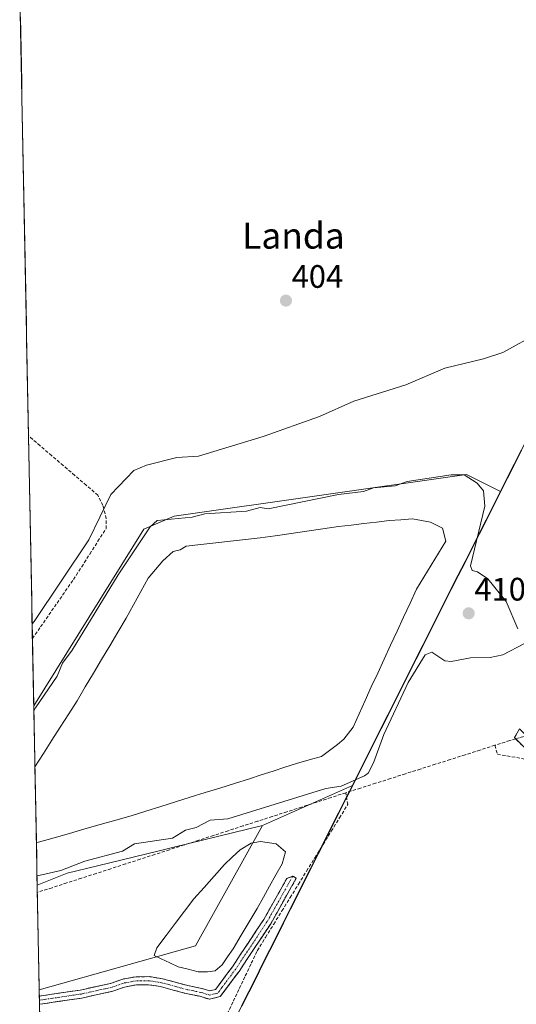
# Model space of a CAD drawing. Units: metres. Extents: x 635445 to 636024, y 4692733 to 4695057.
# Drawn here: x 635470 to 635623, y 4694084 to 4694387 of the extents above; entities that cross this region are included whole.
import ezdxf
from ezdxf.enums import TextEntityAlignment as Align

# ---------------------------------------------------------------- set-up
doc = ezdxf.new("R2010")
doc.units = ezdxf.units.M
doc.header["$MEASUREMENT"] = 0
doc.linetypes.add('TRAZO_Y_PUNTO', pattern=[1, 0.5, -0.25, 0, -0.25])
doc.linetypes.add('TRAZOSX2', pattern=[1.5, 1, -0.5])
for name, color, linetype, lineweight in [('Arbolado forestal CxS', 92, 'Continuous', 0), ('Camino', 19, 'TRAZOSX2', 0), ('Camino Cxs', 19, 'Continuous', 0), ('Camino eje', 19, 'TRAZO_Y_PUNTO', 0), ('Carátula', 7, 'Continuous', 5), ('Comunidad autónoma', 142, 'Continuous', 30), ('Corriente artificial lineal', 5, 'TRAZOSX2', 13), ('Corriente artificial lineal oculto', 135, 'TRAZO_Y_PUNTO', 13), ('Cultivos herbáceos CxS', 92, 'Continuous', 0), ('Curva de nivel normal', 36, 'Continuous', 0), ('Estanque', 2, 'Continuous', 0), ('Estanque Cxs', 2, 'Continuous', 0), ('Municipio', 9, 'Continuous', 13), ('Municipio CxS', 142, 'Continuous', 0), ('Provincia', 19, 'Continuous', 0), ('Punto de cota en terreno', 7, 'Continuous', 0), ('Rótulo de punto de cota en terreno', 19, 'Continuous', 0), ('Suelo desnudo CxS', 43, 'Continuous', 0), ('Texto cartográfico', 19, 'Continuous', 0)]:
    doc.layers.add(name, color=color, linetype=linetype, lineweight=lineweight)
doc.styles.add('Arial', font='txt', dxfattribs={"height": 0.2})

# ---------------------------------------------------------------- blocks, each defined once
blk = doc.blocks.new('*U150')
at = {"layer": 'Cultivos herbáceos CxS', "color": 92, "linetype": 'Continuous', "lineweight": 0}
blk.add_polyline3d([(635627.44, 4694260.62, 406.84), (635617.91, 4694241.71, 408.18), (635607.41, 4694246.97, 410.01), (635517.22, 4694234.09, 409.93), (635507.81, 4694230.12, 410.1), (635473.86, 4694175.6, 410.06), (635473.86, 4694175.6, 410.06), (635469.51, 4694399.84, 400.43)], dxfattribs=at)
blk.add_polyline3d([(635477.73, 4693975.9, 403.98), (635475.55, 4694088.01, 405.94), (635523.79, 4694101.64, 406.05), (635544.43, 4694138.75, 407.51), (635572.2, 4694151.04, 408.5), (635570.05, 4694146.76, 408.15), (635563.56, 4694133.85, 407.86), (635540.24, 4694087.4, 405.52), (635509.27, 4694025.72, 404.44), (635505.22, 4694017.65, 404.24), (635504.82, 4694016.86, 404.26), (635493.69, 4693995.14, 404.17), (635484.51, 4693984.08, 404.01), (635477.73, 4693975.9, 403.98)], close=True, dxfattribs=at)
blk = doc.blocks.new('*U151')
at = {"layer": 'Cultivos herbáceos CxS', "color": 92, "linetype": 'Continuous', "lineweight": 0}
blk.add_polyline3d([(635509.27, 4694025.72, 404.44), (635540.24, 4694087.4, 405.52), (635563.56, 4694133.85, 407.86), (635570.05, 4694146.76, 408.15), (635572.2, 4694151.04, 408.5), (635617.91, 4694241.71, 408.18), (635627.44, 4694260.62, 406.84)], dxfattribs=at)
blk = doc.blocks.new('*U156')
at = {"layer": 'Curva de nivel normal', "color": 36, "linetype": 'Continuous', "lineweight": 0}
blk.add_polyline3d([(635473.37, 4694200.92, 405), (635473.94, 4694201.69, 405), (635490.84, 4694226.83, 405), (635497.62, 4694240.82, 405), (635504.71, 4694248.16, 405), (635508.71, 4694249.89, 405), (635518.07, 4694252.18, 405), (635524.71, 4694252.58, 405), (635544.7, 4694258.66, 405), (635562.02, 4694264.82, 405), (635572.7, 4694269.57, 405), (635588.7, 4694274.64, 405), (635600.69, 4694279.79, 405), (635612.69, 4694282.6, 405), (635618.69, 4694284.63, 405), (635629.84, 4694290.81, 405)], dxfattribs=at)
blk = doc.blocks.new('5PATER')
at = {"layer": 'Carátula', "linetype": 'Continuous', "lineweight": 5}
h = blk.add_hatch(color=250, dxfattribs=at)
edge = h.paths.add_edge_path()
edge.add_ellipse((0, 0.01), major_axis=(-1.33, -1.34), ratio=0.999422, start_angle=0, end_angle=360)

msp = doc.modelspace()

# ---------------------------------------------------------------- linework, layer by layer
at = {"layer": 'Arbolado forestal CxS', "color": 92, "linetype": 'Continuous', "lineweight": 0}
msp.add_polyline3d([(635475.55, 4694088.01, 405.94), (635474.93, 4694120.36, 407.89), (635484.17, 4694124.05, 408.14), (635493.49, 4694126.33, 407.97), (635512.53, 4694130.97, 408.73), (635517.1, 4694132.08, 408.8), (635544.43, 4694138.75, 407.51), (635523.79, 4694101.64, 406.05), (635475.55, 4694088.01, 405.94)], close=True, dxfattribs=at)
for points in [[(635544.43, 4694138.75, 407.51), (635517.1, 4694132.08, 408.8), (635512.53, 4694130.97, 408.73), (635493.49, 4694126.33, 407.97), (635484.17, 4694124.05, 408.14), (635474.93, 4694120.36, 407.89)], [(635544.43, 4694138.75, 407.51), (635523.79, 4694101.64, 406.05), (635475.55, 4694088.01, 405.94)], [(635474.93, 4694120.36, 407.89), (635475.55, 4694088.01, 405.94)]]:
    msp.add_polyline3d(points, dxfattribs=at)
at = {"layer": 'Camino', "color": 19, "linetype": 'TRAZOSX2', "lineweight": 0}
for points in [[(635639.99, 4694159.29), (635636.83, 4694160.61), (635630.76, 4694160.56), (635627.57, 4694161.45), (635625.5, 4694162.55), (635622.23, 4694165.84), (635623.01, 4694167.21)], [(635553.79, 4694123.09), (635551.97, 4694122.41), (635544.86, 4694109.74), (635535.17, 4694095.2), (635530.95, 4694089.51), (635529.95, 4694088.18), (635528.18, 4694087.73), (635525.7, 4694088.5), (635521.45, 4694089.35), (635513.64, 4694091.46), (635509.57, 4694092.12), (635505.45, 4694092.1), (635501.39, 4694091.39), (635497.51, 4694090.01), (635488.23, 4694087.99), (635477.01, 4694086.33), (635475.59, 4694086.14)], [(635475.64, 4694083.62), (635477.36, 4694083.85), (635488.68, 4694085.52), (635498.3, 4694087.63), (635501.84, 4694088.92), (635505.54, 4694089.6), (635509.3, 4694089.64), (635513.01, 4694089.04), (635520.87, 4694086.91), (635525.09, 4694086.07), (635528.11, 4694085.14), (635531.42, 4694085.97), (635532.96, 4694088.02), (635537.21, 4694093.76), (635546.99, 4694108.43), (635554.87, 4694122.45), (635553.79, 4694123.09)], [(635475.59, 4694086.14), (635475.62, 4694084.88)], [(635475.62, 4694084.88), (635475.64, 4694083.62)]]:
    msp.add_lwpolyline(points, dxfattribs=at)
at = {"layer": 'Camino Cxs', "color": 19, "linetype": 'Continuous', "lineweight": 0}
for points in [[(635641.18, 4694165.18, 409.25), (635640.38, 4694163.14, 409.19), (635640.09, 4694160.28, 409.06), (635639.99, 4694159.29, 409.01), (635636.83, 4694160.61, 409.06), (635633.8, 4694160.59, 408.96), (635630.76, 4694160.56, 408.89), (635627.57, 4694161.45, 409.15), (635625.5, 4694162.55, 409.49), (635622.23, 4694165.84, 409.76), (635623.76, 4694168.55, 409.85), (635625.54, 4694166.77, 409.83), (635627.32, 4694164.99, 409.74), (635628.7, 4694164.25, 409.59), (635631.16, 4694163.56, 409.3), (635633.76, 4694163.59, 409.23), (635636.35, 4694163.61, 409.18), (635638.77, 4694164.39, 409.22), (635641.18, 4694165.18, 409.25)], [(635475.64, 4694083.62, 405.76), (635475.59, 4694086.14, 405.82), (635477.01, 4694086.33, 405.82), (635480.75, 4694086.88, 405.83), (635484.49, 4694087.43, 405.9), (635488.23, 4694087.99, 406.04), (635492.87, 4694089, 406.39), (635497.51, 4694090.01, 406.83), (635501.39, 4694091.39, 407.15), (635505.45, 4694092.1, 407.3), (635509.57, 4694092.12, 407.35), (635513.64, 4694091.46, 407.35), (635517.54, 4694090.4, 407.28), (635521.45, 4694089.35, 407.22), (635525.7, 4694088.5, 407.36), (635528.18, 4694087.73, 407.27), (635529.95, 4694088.18, 407.32), (635530.95, 4694089.51, 407.22), (635533.06, 4694092.36, 406.89), (635535.17, 4694095.2, 406.96), (635537.59, 4694098.84, 406.77), (635540.01, 4694102.47, 406.87), (635542.44, 4694106.11, 406.94), (635544.86, 4694109.74, 407.03), (635547.23, 4694113.96, 407.25), (635549.6, 4694118.19, 406.99), (635551.97, 4694122.41, 407.27), (635553.79, 4694123.09, 407.28), (635554.87, 4694122.45, 407.26), (635552.9, 4694118.95, 407.23), (635550.93, 4694115.44, 407.11), (635548.96, 4694111.94, 407.14), (635546.99, 4694108.43, 407.22), (635544.55, 4694104.76, 406.88), (635542.1, 4694101.1, 406.86), (635539.66, 4694097.43, 406.63), (635537.21, 4694093.76, 407.09), (635535.08, 4694090.89, 406.72), (635532.96, 4694088.02, 406.91), (635531.42, 4694085.97, 407.1), (635528.11, 4694085.14, 406.98), (635525.09, 4694086.07, 406.89), (635520.87, 4694086.91, 406.73), (635516.94, 4694087.98, 407.09), (635513.01, 4694089.04, 407.34), (635509.3, 4694089.64, 407.32), (635505.54, 4694089.6, 407.24), (635501.84, 4694088.92, 407.09), (635498.3, 4694087.63, 406.52), (635493.49, 4694086.58, 405.97), (635488.68, 4694085.52, 405.74), (635484.91, 4694084.97, 405.76), (635481.13, 4694084.41, 405.75), (635477.36, 4694083.85, 405.78), (635475.64, 4694083.62, 405.76)]]:
    msp.add_polyline3d(points, close=True, dxfattribs=at)
at = {"layer": 'Camino eje', "color": 19, "linetype": 'TRAZO_Y_PUNTO', "lineweight": 0}
msp.add_lwpolyline([(635553.79, 4694123.09), (635545.92, 4694109.09), (635536.19, 4694094.48), (635531.95, 4694088.77), (635530.68, 4694087.07), (635528.14, 4694086.44), (635525.39, 4694087.28), (635521.16, 4694088.13), (635513.33, 4694090.25), (635509.44, 4694090.88), (635505.49, 4694090.85), (635501.61, 4694090.15), (635497.9, 4694088.82), (635488.46, 4694086.76), (635477.19, 4694085.09), (635475.62, 4694084.88)], dxfattribs=at)
at = {"layer": 'Comunidad autónoma', "color": 142, "linetype": 'Continuous', "lineweight": 30}
msp.add_polyline3d([(635624.28, 4694254.39, 407.63), (635622.12, 4694250.1, 407.89), (635619.95, 4694245.81, 408.19), (635617.79, 4694241.52, 408.66), (635615.63, 4694237.23, 408.91), (635613.46, 4694232.94, 409.54), (635611.3, 4694228.65, 409.99), (635609.13, 4694224.35, 409.99), (635606.97, 4694220.06, 410.1), (635604.8, 4694215.76, 410.11), (635602.64, 4694211.47, 410.15), (635600.47, 4694207.17, 410.17), (635598.31, 4694202.87, 410.18), (635596.14, 4694198.58, 410.16), (635593.98, 4694194.28, 410.1), (635591.81, 4694189.98, 410.05), (635589.64, 4694185.69, 409.95), (635587.48, 4694181.39, 410.01), (635585.31, 4694177.1, 409.9), (635583.15, 4694172.8, 409.95), (635580.98, 4694168.5, 409.99), (635578.82, 4694164.21, 409.91), (635576.65, 4694159.91, 410.09), (635574.49, 4694155.62, 409.96), (635572.32, 4694151.32, 409.28), (635571.18, 4694149.06, 408.6), (635570.05, 4694146.81, 408.34), (635567.92, 4694142.57, 407.91), (635565.79, 4694138.33, 407.97), (635563.66, 4694134.09, 407.79), (635561.53, 4694129.85, 407.65), (635559.4, 4694125.61, 407.27), (635557.27, 4694121.37, 407.11), (635555.14, 4694117.13, 406.96), (635553.02, 4694112.89, 406.86), (635550.89, 4694108.65, 406.86), (635548.76, 4694104.41, 406.59), (635546.63, 4694100.17, 406.32), (635544.5, 4694095.93, 406.01), (635542.37, 4694091.69, 405.81), (635540.24, 4694087.45, 405.64), (635538.03, 4694083.04, 405.42)], dxfattribs=at)
at = {"layer": 'Corriente artificial lineal', "color": 5, "linetype": 'TRAZOSX2', "lineweight": 13}
for points in [[(635473.46, 4694196.39, 405.66), (635475.99, 4694200.03, 405.89), (635478.53, 4694203.67, 405.73), (635481.07, 4694207.32, 406.02), (635483.6, 4694210.96, 405.83), (635486.14, 4694214.6, 406.03), (635488.65, 4694218.52, 405.7), (635491.16, 4694222.45, 405.86), (635493.66, 4694226.37, 405.73), (635496.17, 4694230.29, 406.11), (635496.24, 4694233.37, 405.65), (635495.19, 4694237.44, 404.85), (635493.65, 4694240.59, 404.58), (635490.08, 4694243.64, 404.45), (635486.51, 4694246.69, 404.49), (635482.95, 4694249.74, 404.47), (635479.38, 4694252.79, 403.93), (635475.81, 4694255.85, 403.48), (635472.24, 4694258.9, 403.3)], [(635622.6, 4694165.46, 409.75), (635620.76, 4694164.91, 409.66), (635616.2, 4694163.46, 409.3)], [(635616.2, 4694163.46, 409.3), (635611.59, 4694162, 409.11), (635606.99, 4694160.53, 408.8), (635602.38, 4694159.07, 408.95), (635597.78, 4694157.6, 408.97), (635593.17, 4694156.14, 408.65), (635588.56, 4694154.68, 408.64), (635583.96, 4694153.21, 408.82), (635579.35, 4694151.75, 408.87), (635574.75, 4694150.28, 408.8), (635570.14, 4694148.82, 408.6)], [(635616.2, 4694163.46, 409.3), (635616.97, 4694160.72, 408.69), (635621.46, 4694159.93, 408.65), (635625.94, 4694159.14, 408.52), (635630.43, 4694158.35, 408.54), (635634.91, 4694157.56, 408.82), (635636, 4694153.43, 408.85), (635637.08, 4694149.29, 408.37), (635638.2, 4694144.71, 408.19), (635639.32, 4694140.13, 408.12), (635640.44, 4694135.55, 407.76), (635641.56, 4694130.96, 407.25), (635642.68, 4694126.38, 406.97), (635643.8, 4694121.8, 406.93), (635644.91, 4694117.22, 406.94), (635646.03, 4694112.64, 406.82), (635647.15, 4694108.06, 406.47), (635648.27, 4694103.47, 405.97), (635649.39, 4694098.89, 405.97), (635650.51, 4694094.31, 405.95), (635651.63, 4694089.73, 405.8), (635652.58, 4694084.96, 405.77), (635653.53, 4694080.19, 405.36)], [(635570.14, 4694148.82, 408.6), (635565.61, 4694147.36, 408.62), (635561.08, 4694145.89, 408.45), (635556.54, 4694144.43, 408.32), (635552.01, 4694142.97, 408.28), (635547.48, 4694141.51, 408.44), (635542.95, 4694140.04, 408.17), (635538.42, 4694138.58, 408.15), (635533.89, 4694137.12, 408.61), (635529.35, 4694135.65, 409), (635524.82, 4694134.19, 409.29), (635520.29, 4694132.73, 409.46), (635515.76, 4694131.27, 409.41), (635511.23, 4694129.8, 409.07), (635506.69, 4694128.34, 408.53), (635502.16, 4694126.88, 408.26), (635497.63, 4694125.41, 408.2), (635493.1, 4694123.95, 407.94), (635488.57, 4694122.49, 408.28), (635484.04, 4694121.03, 408.55), (635479.5, 4694119.56, 408.3), (635474.97, 4694118.1, 407.94)], [(635533.6, 4694080.67, 405.73), (635535.45, 4694084.56, 405.87), (635537.3, 4694088.45, 405.91), (635539.15, 4694092.34, 406.43), (635541.01, 4694096.24, 406.4), (635542.86, 4694100.13, 406.66), (635545.4, 4694104.23, 406.77), (635547.93, 4694108.32, 407.11), (635550.47, 4694112.42, 407.03), (635553.01, 4694116.51, 407.08), (635555.55, 4694120.61, 407.15), (635558.08, 4694124.7, 407.26), (635560.62, 4694128.8, 407.61), (635563.16, 4694132.89, 407.73), (635565.7, 4694136.99, 407.97), (635568.23, 4694141.08, 407.97), (635570.77, 4694145.18, 408.2), (635570.14, 4694148.82, 408.6)]]:
    msp.add_polyline3d(points, dxfattribs=at)
at = {"layer": 'Corriente artificial lineal oculto', "color": 135, "linetype": 'TRAZO_Y_PUNTO', "lineweight": 13}
msp.add_polyline3d([(635625.87, 4694166.44, 409.83), (635622.6, 4694165.46, 409.75)], dxfattribs=at)
at = {"layer": 'Cultivos herbáceos CxS', "color": 92, "linetype": 'Continuous', "lineweight": 0}
for points in [[(635469.51, 4694399.84, 400.43), (635473.86, 4694175.6, 410.06)], [(635627.44, 4694260.62, 406.84), (635617.91, 4694241.71, 408.18)], [(635627.44, 4694260.62, 406.84), (635617.91, 4694241.71, 408.18)], [(635617.91, 4694241.71, 408.18), (635607.41, 4694246.97, 410.01), (635517.22, 4694234.09, 409.93), (635507.81, 4694230.12, 410.1), (635473.86, 4694175.6, 410.06)], [(635617.91, 4694241.71, 408.18), (635572.2, 4694151.04, 408.5)], [(635572.2, 4694151.04, 408.5), (635570.05, 4694146.76, 408.15), (635563.56, 4694133.85, 407.86), (635540.24, 4694087.4, 405.52), (635509.27, 4694025.72, 404.44), (635505.22, 4694017.65, 404.24), (635504.82, 4694016.86, 404.26), (635493.69, 4693995.14, 404.17), (635484.51, 4693984.08, 404.01)], [(635572.2, 4694151.04, 408.5), (635570.05, 4694146.76, 408.15), (635563.56, 4694133.85, 407.86), (635540.24, 4694087.4, 405.52), (635509.27, 4694025.72, 404.44), (635505.22, 4694017.65, 404.24), (635504.82, 4694016.86, 404.26), (635493.69, 4693995.14, 404.17), (635484.51, 4693984.08, 404.01)], [(635572.2, 4694151.04, 408.5), (635544.43, 4694138.75, 407.51)], [(635544.43, 4694138.75, 407.51), (635523.79, 4694101.64, 406.05), (635475.55, 4694088.01, 405.94)], [(635475.55, 4694088.01, 405.94), (635477.73, 4693975.9, 403.98)]]:
    msp.add_polyline3d(points, dxfattribs=at)
at = {"layer": 'Curva de nivel normal', "color": 36, "linetype": 'Continuous', "lineweight": 0}
for points in [[(635623.28, 4694199.42, 410), (635619.63, 4694207.77, 410), (635614.01, 4694214.83, 410), (635610.84, 4694216.98, 410), (635609.22, 4694217.36, 410), (635608.69, 4694218.83, 410), (635613.04, 4694237.17, 410), (635612.69, 4694241.91, 410), (635610.69, 4694244.26, 410), (635606.74, 4694246.87, 410), (635602.69, 4694246.82, 410), (635589.13, 4694244.82, 410), (635585.38, 4694243.5, 410), (635578.74, 4694242.86, 410), (635575.62, 4694241.74, 410), (635567.92, 4694240.82, 410), (635546.26, 4694236.38, 410), (635543.79, 4694236.82, 410), (635539.51, 4694235.62, 410), (635526.71, 4694234.85, 410), (635522.71, 4694233.79, 410), (635511.95, 4694232.82, 410), (635509.79, 4694230.83, 410), (635499.94, 4694216.06, 410), (635485.75, 4694192.83, 410), (635482.69, 4694188.83, 410), (635481.12, 4694184.83, 410), (635474.45, 4694174.99, 410), (635473.89, 4694174.11, 410)], [(635474.87, 4694123.21, 410), (635475.45, 4694123.32, 410), (635482.17, 4694124.85, 410), (635489.64, 4694127.77, 410), (635501.27, 4694130.84, 410), (635504.98, 4694133.11, 410), (635516.71, 4694134.79, 410), (635520.71, 4694137.33, 410), (635524.03, 4694138.16, 410), (635528.27, 4694140.4, 410), (635533.74, 4694140.84, 410), (635563.97, 4694150.11, 410), (635568.7, 4694150.82, 410), (635575.96, 4694154.1, 410), (635577.04, 4694154.84, 410), (635578.7, 4694158.05, 410), (635581.89, 4694166.84, 410), (635589.42, 4694182.83, 410), (635594.69, 4694191.37, 410), (635596.69, 4694192.21, 410), (635600.69, 4694189.55, 410), (635602.69, 4694189.26, 410), (635608.69, 4694190.43, 410), (635614.69, 4694190.59, 410), (635618.69, 4694191.41, 410), (635625.36, 4694194.83, 410)]]:
    msp.add_polyline3d(points, dxfattribs=at)
at = {"layer": 'Estanque', "color": 2, "linetype": 'Continuous', "lineweight": 0}
for points in [[(635474.22, 4694156.85, 409.12), (635476.83, 4694160.92, 409.04), (635479.44, 4694165, 409.2), (635482.04, 4694169.07, 409.16), (635484.65, 4694173.14, 409.15), (635487.26, 4694177.22, 409.4), (635489.77, 4694181.45, 409.16), (635492.28, 4694185.68, 409.18), (635494.8, 4694189.92, 409.26), (635497.31, 4694194.15, 409.11), (635499.82, 4694198.38, 409.09), (635502.34, 4694202.62, 409.06), (635504.63, 4694206.76, 409.16), (635506.92, 4694210.91, 409.18), (635509.22, 4694215.05, 409.33), (635511.47, 4694217.7, 409.29), (635513.72, 4694220.34, 409.39), (635516.89, 4694223.25, 409.38), (635519.01, 4694223.78, 409.34), (635520.86, 4694224.84, 409.44), (635525.45, 4694225.37, 409.25), (635530.03, 4694225.9, 409.3), (635534.62, 4694226.43, 409.52), (635539.2, 4694226.96, 409.58), (635543.79, 4694227.49, 409.52), (635548.38, 4694228.02, 409.47), (635553.27, 4694228.74, 409.38), (635558.17, 4694229.47, 409.39), (635563.06, 4694230.2, 409.42), (635567.95, 4694230.93, 409.49), (635571.86, 4694231.39, 409.46), (635575.76, 4694231.85, 409.32), (635579.66, 4694232.32, 409.31), (635583.57, 4694232.78, 409.26), (635587.14, 4694233.04, 409.12), (635590.71, 4694233.31, 409.09), (635593.49, 4694232.78, 408.83), (635596.27, 4694232.25, 408.56), (635599.97, 4694230.4, 408.94), (635601.03, 4694226.43, 409.21), (635598.78, 4694222.72, 409.17), (635596.53, 4694219.02, 408.79), (635594.28, 4694215.32, 409.29), (635592.03, 4694211.61, 409.07), (635590.03, 4694207.3, 409.08), (635588.03, 4694202.99, 409.26), (635586.02, 4694198.68, 409.25), (635584.02, 4694194.38, 408.96), (635582.02, 4694190.07, 408.74), (635580.01, 4694185.76, 408.79), (635578.01, 4694181.45, 408.82), (635576.16, 4694177.3, 408.61), (635574.3, 4694173.16, 408.76), (635572.45, 4694169.01, 408.85), (635569.54, 4694165.31, 408.78), (635567.56, 4694163.72, 408.73), (635565.57, 4694162.13, 408.77), (635562.66, 4694160.02, 408.74), (635558.83, 4694158.96, 408.74), (635554.99, 4694157.9, 408.89), (635551.35, 4694156.71, 408.94), (635547.71, 4694155.52, 408.7), (635544.08, 4694154.33, 408.58), (635540.44, 4694153.14, 408.68), (635535.87, 4694151.72, 408.85), (635531.31, 4694150.29, 408.66), (635526.75, 4694148.87, 408.57), (635522.18, 4694147.45, 408.76), (635517.62, 4694146.03, 408.75), (635513.05, 4694144.61, 408.64), (635508.49, 4694143.18, 408.77), (635503.93, 4694141.76, 409.04), (635499.16, 4694140.39, 408.99), (635494.4, 4694139.03, 408.76), (635489.64, 4694137.66, 408.81), (635484.88, 4694136.29, 408.96), (635480.11, 4694134.93, 408.73), (635475.35, 4694133.56, 408.72), (635474.67, 4694133.48, 408.74)], [(635474.22, 4694156.85, 409.12), (635474.31, 4694152.17, 408.73), (635474.4, 4694147.5, 408.64), (635474.49, 4694142.83, 408.66), (635474.58, 4694138.15, 408.68), (635474.67, 4694133.48, 408.74)], [(635524.56, 4694093.61, 406.35), (635521.52, 4694094.4, 406.45), (635518.48, 4694095.19, 406.68), (635515.83, 4694096.39, 406.67), (635513.19, 4694097.58, 406.9), (635511.07, 4694098.63, 407.2), (635511.86, 4694101.02, 407.17), (635514.71, 4694104.79, 406.65), (635517.55, 4694108.56, 406.89), (635520.4, 4694112.33, 406.73), (635523.24, 4694116.1, 406.8), (635526.42, 4694119.62, 406.76), (635529.59, 4694123.15, 406.62), (635532.77, 4694126.68, 406.65), (635535.15, 4694128.93, 406.59), (635537.53, 4694131.18, 406.8), (635540.97, 4694133.29, 407.2), (635543.88, 4694133.82, 407.13), (635548.64, 4694133.03, 407.05), (635551.55, 4694130.65, 406.98), (635550.49, 4694126.94, 406.7), (635548.57, 4694123.51, 406.52), (635546.66, 4694120.07, 406.31), (635544.74, 4694116.63, 406.5), (635542.82, 4694113.19, 406.39), (635540.35, 4694109.04, 406.43), (635537.88, 4694104.9, 406.36), (635535.41, 4694100.75, 406.41), (635533.69, 4694098.24, 406.41), (635531.97, 4694095.72, 406.46), (635529.85, 4694093.87, 406.51), (635527.47, 4694093.61, 406.32), (635524.56, 4694093.61, 406.35)]]:
    msp.add_polyline3d(points, dxfattribs=at)
at = {"layer": 'Estanque Cxs', "color": 2, "linetype": 'Continuous', "lineweight": 0}
for points in [[(635474.67, 4694133.48, 408.74), (635474.58, 4694138.15, 408.68), (635474.49, 4694142.83, 408.66), (635474.4, 4694147.5, 408.64), (635474.31, 4694152.17, 408.73), (635474.22, 4694156.85, 409.12), (635476.83, 4694160.92, 409.04), (635479.44, 4694165, 409.2), (635482.04, 4694169.07, 409.16), (635484.65, 4694173.14, 409.15), (635487.26, 4694177.22, 409.4), (635489.77, 4694181.45, 409.16), (635492.28, 4694185.68, 409.18), (635494.8, 4694189.92, 409.26), (635497.31, 4694194.15, 409.11), (635499.82, 4694198.38, 409.09), (635502.34, 4694202.62, 409.06), (635504.63, 4694206.76, 409.16), (635506.92, 4694210.91, 409.18), (635509.22, 4694215.05, 409.33), (635511.47, 4694217.7, 409.29), (635513.72, 4694220.34, 409.39), (635516.89, 4694223.25, 409.38), (635519.01, 4694223.78, 409.34), (635520.86, 4694224.84, 409.44), (635525.45, 4694225.37, 409.25), (635530.03, 4694225.9, 409.3), (635534.62, 4694226.43, 409.52), (635539.2, 4694226.96, 409.58), (635543.79, 4694227.49, 409.52), (635548.38, 4694228.02, 409.47), (635553.27, 4694228.74, 409.38), (635558.17, 4694229.47, 409.39), (635563.06, 4694230.2, 409.42), (635567.95, 4694230.93, 409.49), (635571.86, 4694231.39, 409.46), (635575.76, 4694231.85, 409.32), (635579.66, 4694232.32, 409.31), (635583.57, 4694232.78, 409.26), (635587.14, 4694233.04, 409.12), (635590.71, 4694233.31, 409.09), (635593.49, 4694232.78, 408.83), (635596.27, 4694232.25, 408.56), (635599.97, 4694230.4, 408.94), (635601.03, 4694226.43, 409.21), (635598.78, 4694222.72, 409.17), (635596.53, 4694219.02, 408.79), (635594.28, 4694215.32, 409.29), (635592.03, 4694211.61, 409.07), (635590.03, 4694207.3, 409.08), (635588.03, 4694202.99, 409.26), (635586.02, 4694198.68, 409.25), (635584.02, 4694194.38, 408.96), (635582.02, 4694190.07, 408.74), (635580.01, 4694185.76, 408.79), (635578.01, 4694181.45, 408.82), (635576.16, 4694177.3, 408.61), (635574.3, 4694173.16, 408.76), (635572.45, 4694169.01, 408.85), (635569.54, 4694165.31, 408.78), (635567.56, 4694163.72, 408.73), (635565.57, 4694162.13, 408.77), (635562.66, 4694160.02, 408.74), (635558.83, 4694158.96, 408.74), (635554.99, 4694157.9, 408.89), (635551.35, 4694156.71, 408.94), (635547.71, 4694155.52, 408.7), (635544.08, 4694154.33, 408.58), (635540.44, 4694153.14, 408.68), (635535.87, 4694151.72, 408.85), (635531.31, 4694150.29, 408.66), (635526.75, 4694148.87, 408.57), (635522.18, 4694147.45, 408.76), (635517.62, 4694146.03, 408.75), (635513.05, 4694144.61, 408.64), (635508.49, 4694143.18, 408.77), (635503.93, 4694141.76, 409.04), (635499.16, 4694140.39, 408.99), (635494.4, 4694139.03, 408.76), (635489.64, 4694137.66, 408.81), (635484.88, 4694136.29, 408.96), (635480.11, 4694134.93, 408.73), (635475.35, 4694133.56, 408.72), (635474.67, 4694133.48, 408.74)], [(635527.47, 4694093.61, 406.32), (635524.56, 4694093.61, 406.35), (635521.52, 4694094.4, 406.45), (635518.48, 4694095.19, 406.68), (635515.83, 4694096.39, 406.67), (635513.19, 4694097.58, 406.9), (635511.07, 4694098.63, 407.2), (635511.86, 4694101.02, 407.17), (635514.71, 4694104.79, 406.65), (635517.55, 4694108.56, 406.89), (635520.4, 4694112.33, 406.73), (635523.24, 4694116.1, 406.8), (635526.42, 4694119.62, 406.76), (635529.59, 4694123.15, 406.62), (635532.77, 4694126.68, 406.65), (635535.15, 4694128.93, 406.59), (635537.53, 4694131.18, 406.8), (635540.97, 4694133.29, 407.2), (635543.88, 4694133.82, 407.13), (635548.64, 4694133.03, 407.05), (635551.55, 4694130.65, 406.98), (635550.49, 4694126.94, 406.7), (635548.57, 4694123.51, 406.52), (635546.66, 4694120.07, 406.31), (635544.74, 4694116.63, 406.5), (635542.82, 4694113.19, 406.39), (635540.35, 4694109.04, 406.43), (635537.88, 4694104.9, 406.36), (635535.41, 4694100.75, 406.41), (635533.69, 4694098.24, 406.41), (635531.97, 4694095.72, 406.46), (635529.85, 4694093.87, 406.51), (635527.47, 4694093.61, 406.32)]]:
    msp.add_polyline3d(points, close=True, dxfattribs=at)
at = {"layer": 'Municipio', "color": 9, "linetype": 'Continuous', "lineweight": 13}
msp.add_polyline3d([(635624.28, 4694254.39, 407.63), (635622.12, 4694250.1, 407.89), (635619.95, 4694245.81, 408.19), (635617.79, 4694241.52, 408.66), (635615.63, 4694237.23, 408.91), (635613.46, 4694232.94, 409.54), (635611.3, 4694228.65, 409.99), (635609.13, 4694224.35, 409.99), (635606.97, 4694220.06, 410.1), (635604.8, 4694215.76, 410.11), (635602.64, 4694211.47, 410.15), (635600.47, 4694207.17, 410.17), (635598.31, 4694202.87, 410.18), (635596.14, 4694198.58, 410.16), (635593.98, 4694194.28, 410.1), (635591.81, 4694189.98, 410.05), (635589.64, 4694185.69, 409.95), (635587.48, 4694181.39, 410.01), (635585.31, 4694177.1, 409.9), (635583.15, 4694172.8, 409.95), (635580.98, 4694168.5, 409.99), (635578.82, 4694164.21, 409.91), (635576.65, 4694159.91, 410.09), (635574.49, 4694155.62, 409.96), (635572.32, 4694151.32, 409.28), (635571.18, 4694149.06, 408.6), (635570.05, 4694146.81, 408.34), (635567.92, 4694142.57, 407.91), (635565.79, 4694138.33, 407.97), (635563.66, 4694134.09, 407.79), (635561.53, 4694129.85, 407.65), (635559.4, 4694125.61, 407.27), (635557.27, 4694121.37, 407.11), (635555.14, 4694117.13, 406.96), (635553.02, 4694112.89, 406.86), (635550.89, 4694108.65, 406.86), (635548.76, 4694104.41, 406.59), (635546.63, 4694100.17, 406.32), (635544.5, 4694095.93, 406.01), (635542.37, 4694091.69, 405.81), (635540.24, 4694087.45, 405.64), (635538.03, 4694083.04, 405.42)], dxfattribs=at)
at = {"layer": 'Municipio CxS', "color": 142, "linetype": 'Continuous', "lineweight": 0}
for points in [[(635475.73, 4694079.08, 404.7), (635475.63, 4694084.07, 405.79), (635475.53, 4694089.05, 405.88), (635475.44, 4694094.03, 406.24), (635475.34, 4694099.02, 406.67), (635475.25, 4694104, 406.81), (635475.15, 4694108.99, 406.95), (635475.05, 4694113.97, 407.22), (635474.96, 4694118.95, 408.17), (635474.86, 4694123.94, 409.89), (635474.76, 4694128.92, 409.92), (635474.67, 4694133.9, 408.73), (635474.57, 4694138.89, 408.67), (635474.47, 4694143.87, 408.66), (635474.38, 4694148.85, 408.65), (635474.28, 4694153.84, 408.79), (635474.18, 4694158.82, 409.35), (635474.09, 4694163.8, 409.85), (635473.99, 4694168.79, 410.03), (635473.89, 4694173.77, 409.28), (635473.8, 4694178.75, 408.29), (635473.7, 4694183.74, 407.28), (635473.6, 4694188.72, 406.75), (635473.51, 4694193.71, 406.13), (635473.41, 4694198.69, 405.25), (635473.31, 4694203.67, 404.74), (635473.22, 4694208.66, 404.52), (635473.12, 4694213.64, 404.5), (635473.02, 4694218.62, 404.5), (635472.93, 4694223.61, 404.52), (635472.83, 4694228.59, 404.5), (635472.74, 4694233.57, 404.5), (635472.64, 4694238.56, 404.47), (635472.54, 4694243.54, 403.58), (635472.45, 4694248.52, 403.37), (635472.35, 4694253.51, 403.28), (635472.25, 4694258.49, 403.26), (635472.16, 4694263.47, 403.74), (635472.06, 4694268.46, 403.76), (635471.96, 4694273.44, 403.07), (635471.87, 4694278.43, 402.94), (635471.77, 4694283.41, 402.94), (635471.67, 4694288.39, 402.96), (635471.58, 4694293.38, 402.98), (635471.48, 4694298.36, 402.03), (635471.38, 4694303.34, 401.87), (635471.29, 4694308.33, 401.86), (635471.19, 4694313.31, 401.87), (635471.09, 4694318.29, 401.89), (635471, 4694323.28, 401.9), (635470.9, 4694328.26, 401.87), (635470.8, 4694333.24, 400.95), (635470.71, 4694338.23, 400.77), (635470.61, 4694343.21, 400.76), (635470.51, 4694348.19, 400.75), (635470.42, 4694353.18, 400.77), (635470.32, 4694358.16, 400.77), (635470.23, 4694363.15, 400.78), (635470.13, 4694368.13, 400.79), (635470.03, 4694373.11, 400.79), (635469.94, 4694378.1, 400.8), (635469.84, 4694383.08, 400.8), (635469.74, 4694388.06, 400.8)], [(635624.28, 4694254.39, 407.63), (635622.12, 4694250.1, 407.89), (635619.95, 4694245.81, 408.19), (635617.79, 4694241.52, 408.66), (635615.63, 4694237.23, 408.91), (635613.46, 4694232.94, 409.54), (635611.3, 4694228.65, 409.99), (635609.13, 4694224.35, 409.99), (635606.97, 4694220.06, 410.1), (635604.8, 4694215.76, 410.11), (635602.64, 4694211.47, 410.15), (635600.47, 4694207.17, 410.17), (635598.31, 4694202.87, 410.18), (635596.14, 4694198.58, 410.16), (635593.98, 4694194.28, 410.1), (635591.81, 4694189.98, 410.05), (635589.64, 4694185.69, 409.95), (635587.48, 4694181.39, 410.01), (635585.31, 4694177.1, 409.9), (635583.15, 4694172.8, 409.95), (635580.98, 4694168.5, 409.99), (635578.82, 4694164.21, 409.91), (635576.65, 4694159.91, 410.09), (635574.49, 4694155.62, 409.96), (635572.32, 4694151.32, 409.28), (635571.18, 4694149.06, 408.6), (635570.05, 4694146.81, 408.34), (635567.92, 4694142.57, 407.91), (635565.79, 4694138.33, 407.97), (635563.66, 4694134.09, 407.79), (635561.53, 4694129.85, 407.65), (635559.4, 4694125.61, 407.27), (635557.27, 4694121.37, 407.11), (635555.14, 4694117.13, 406.96), (635553.02, 4694112.89, 406.86), (635550.89, 4694108.65, 406.86), (635548.76, 4694104.41, 406.59), (635546.63, 4694100.17, 406.32), (635544.5, 4694095.93, 406.01), (635542.37, 4694091.69, 405.81), (635540.24, 4694087.45, 405.64), (635538.03, 4694083.04, 405.42)]]:
    msp.add_polyline3d(points, dxfattribs=at)
at = {"layer": 'Provincia', "color": 19, "linetype": 'Continuous', "lineweight": 0}
msp.add_polyline3d([(635624.28, 4694254.39, 407.63), (635622.12, 4694250.1, 407.89), (635619.95, 4694245.81, 408.19), (635617.79, 4694241.52, 408.66), (635615.63, 4694237.23, 408.91), (635613.46, 4694232.94, 409.54), (635611.3, 4694228.65, 409.99), (635609.13, 4694224.35, 409.99), (635606.97, 4694220.06, 410.1), (635604.8, 4694215.76, 410.11), (635602.64, 4694211.47, 410.15), (635600.47, 4694207.17, 410.17), (635598.31, 4694202.87, 410.18), (635596.14, 4694198.58, 410.16), (635593.98, 4694194.28, 410.1), (635591.81, 4694189.98, 410.05), (635589.64, 4694185.69, 409.95), (635587.48, 4694181.39, 410.01), (635585.31, 4694177.1, 409.9), (635583.15, 4694172.8, 409.95), (635580.98, 4694168.5, 409.99), (635578.82, 4694164.21, 409.91), (635576.65, 4694159.91, 410.09), (635574.49, 4694155.62, 409.96), (635572.32, 4694151.32, 409.28), (635571.18, 4694149.06, 408.6), (635570.05, 4694146.81, 408.34), (635567.92, 4694142.57, 407.91), (635565.79, 4694138.33, 407.97), (635563.66, 4694134.09, 407.79), (635561.53, 4694129.85, 407.65), (635559.4, 4694125.61, 407.27), (635557.27, 4694121.37, 407.11), (635555.14, 4694117.13, 406.96), (635553.02, 4694112.89, 406.86), (635550.89, 4694108.65, 406.86), (635548.76, 4694104.41, 406.59), (635546.63, 4694100.17, 406.32), (635544.5, 4694095.93, 406.01), (635542.37, 4694091.69, 405.81), (635540.24, 4694087.45, 405.64), (635538.03, 4694083.04, 405.42)], dxfattribs=at)
at = {"layer": 'Suelo desnudo CxS', "color": 43, "linetype": 'Continuous', "lineweight": 0}
msp.add_polyline3d([(635474.93, 4694120.36, 407.89), (635473.86, 4694175.6, 410.06), (635507.81, 4694230.12, 410.1), (635517.22, 4694234.09, 409.93), (635607.41, 4694246.97, 410.01), (635617.91, 4694241.71, 408.18), (635572.2, 4694151.04, 408.5), (635544.43, 4694138.75, 407.51), (635517.1, 4694132.08, 408.8), (635512.53, 4694130.97, 408.73), (635493.49, 4694126.33, 407.97), (635484.17, 4694124.05, 408.14), (635474.93, 4694120.36, 407.89)], close=True, dxfattribs=at)
for points in [[(635617.91, 4694241.71, 408.18), (635607.41, 4694246.97, 410.01), (635517.22, 4694234.09, 409.93), (635507.81, 4694230.12, 410.1), (635473.86, 4694175.6, 410.06)], [(635617.91, 4694241.71, 408.18), (635572.2, 4694151.04, 408.5)], [(635473.86, 4694175.6, 410.06), (635474.93, 4694120.36, 407.89)], [(635572.2, 4694151.04, 408.5), (635544.43, 4694138.75, 407.51)], [(635544.43, 4694138.75, 407.51), (635517.1, 4694132.08, 408.8), (635512.53, 4694130.97, 408.73), (635493.49, 4694126.33, 407.97), (635484.17, 4694124.05, 408.14), (635474.93, 4694120.36, 407.89)]]:
    msp.add_polyline3d(points, dxfattribs=at)

# ---------------------------------------------------------------- block references
at = {"layer": 'Cultivos herbáceos CxS', "color": 92, "linetype": 'Continuous', "lineweight": 0}
for name in ['*U150', '*U151']:
    msp.add_blockref(name, (0, 0), dxfattribs=at)
at = {"layer": 'Curva de nivel normal', "color": 36, "linetype": 'Continuous', "lineweight": 0}
msp.add_blockref('*U156', (0, 0), dxfattribs=at)
at = {"layer": 'Punto de cota en terreno', "linetype": 'Continuous', "lineweight": 0}
for p in [(635551.7, 4694300.59, 404), (635608.1, 4694204.16, 410.33)]:
    msp.add_blockref('5PATER', p, dxfattribs=at)

# ---------------------------------------------------------------- texts
at = {"layer": 'Rótulo de punto de cota en terreno', "color": 19, "linetype": 'Continuous', "lineweight": 0, "style": 'Arial'}
for s, p in [('404', (635553.46, 4694302.35)), ('410,33', (635609.86, 4694205.92))]:
    msp.add_text(s, height=7, dxfattribs=at).set_placement(p, align=Align.BOTTOM_LEFT)
at = {"layer": 'Texto cartográfico', "color": 19, "linetype": 'Continuous', "lineweight": 0, "style": 'Arial'}
msp.add_text('Landa', height=8, dxfattribs=at).set_placement((635554.01, 4694320.62), align=Align.MIDDLE_CENTER)

doc.saveas('drawing.dxf')
